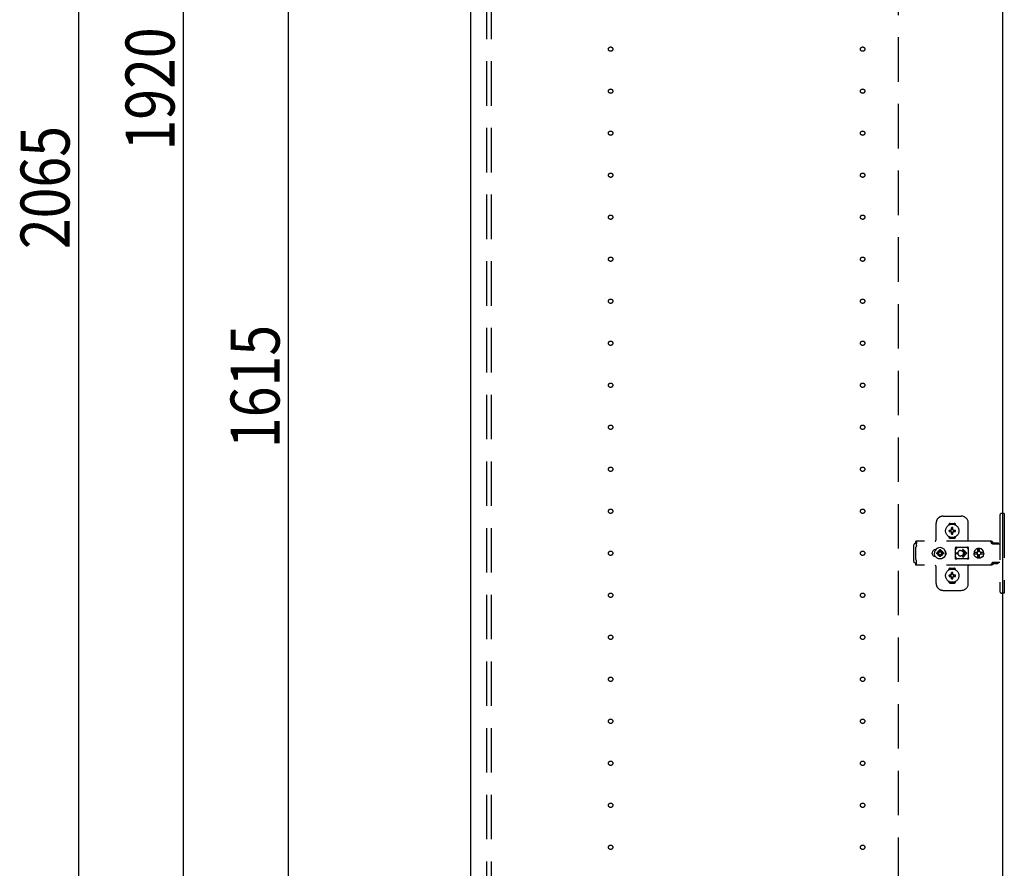
# Model space of a CAD drawing. Extents: x 19 to 1168, y 16 to 831.
# Drawn here: x 170 to 310, y 257 to 378 of the extents above; entities that cross this region are included whole.
import ezdxf

# ---------------------------------------------------------------- set-up
doc = ezdxf.new("R2010")
doc.units = 0
doc.linetypes.add('DASHED2', pattern=[9.525, 6.35, -3.175])
for name, color, linetype in [('KI1', 7, 'CONTINUOUS'), ('OS', 2, 'CONTINUOUS'), ('SU', 3, 'CONTINUOUS'), ('TS', 6, 'DASHED2')]:
    doc.layers.add(name, color=color, linetype=linetype)
doc.styles.get("Standard").update_dxf_attribs({"font": 'romans.shx', "width": 0.83, "bigfont": 'extfont.shx'})

msp = doc.modelspace()

# ---------------------------------------------------------------- linework, layer by layer
at = {"layer": 'KI1'}
for p, q in [((234.08, 578), (234.08, 164)), ((310.08, 578), (310.08, 164))]:
    msp.add_line(p, q, dxfattribs=at)
at = {"layer": 'OS'}
msp.add_line((234.08, 660), (234.08, 150), dxfattribs=at)
at = {"layer": 'SU'}
for p, q in [((178.08, 563), (178.08, 150)), ((193.08, 179), (193.08, 563)), ((208.08, 167), (208.08, 490))]:
    msp.add_line(p, q, dxfattribs=at)
at = {"layer": 'TS'}
for p, q in [((236.38, 165.9), (236.38, 576.1)), ((237.08, 165.9), (237.08, 576.1)), ((295.18, 490), (295.18, 167)), ((301.58, 307.3), (304.18, 307.3)), ((309.68, 307.4), (309.68, 296.6)), ((310.32, 307.7), (309.98, 307.7)), ((310.32, 307.7), (310.32, 296.3)), ((300.58, 304), (300.58, 306.3)), ((302.39, 306.01), (302.39, 306.06)), ((302.43, 305.3), (302.72, 305.3)), ((302.58, 306.25), (303.18, 306.25)), ((302.69, 305.39), (302.7, 305.38)), ((302.69, 305.39), (302.75, 305.33)), ((302.69, 305.39), (302.71, 305.38)), ((302.7, 305.38), (302.74, 305.31)), ((302.71, 305.38), (302.77, 305.34)), ((302.72, 305.3), (302.73, 305.3)), ((302.73, 305.3), (302.74, 305.31)), ((302.74, 305.31), (302.75, 305.32)), ((302.74, 305.31), (302.74, 305.31)), ((302.75, 305.33), (302.75, 305.33)), ((302.75, 305.33), (302.76, 305.33)), ((302.75, 305.32), (302.75, 305.33)), ((302.76, 305.33), (302.77, 305.34)), ((302.77, 305.34), (302.78, 305.35)), ((302.77, 305.34), (302.77, 305.34)), ((302.78, 305.36), (302.78, 305.65)), ((302.78, 305.35), (302.78, 305.36)), ((302.98, 305.36), (302.98, 305.65)), ((302.98, 305.36), (302.98, 305.35)), ((302.98, 305.35), (302.99, 305.34)), ((302.99, 305.34), (303.06, 305.38)), ((302.99, 305.34), (303, 305.33)), ((302.99, 305.34), (302.99, 305.34)), ((303, 305.33), (303.01, 305.33)), ((303.01, 305.33), (303.07, 305.39)), ((303.01, 305.33), (303.01, 305.33)), ((303.01, 305.33), (303.01, 305.33)), ((303.01, 305.33), (303.01, 305.32)), ((303.01, 305.32), (303.02, 305.31)), ((303.02, 305.31), (303.06, 305.37)), ((303.02, 305.31), (303.02, 305.31)), ((303.02, 305.31), (303.03, 305.3)), ((303.03, 305.3), (303.04, 305.3)), ((303.04, 305.3), (303.33, 305.3)), ((303.06, 305.38), (303.07, 305.39)), ((303.06, 305.37), (303.07, 305.39)), ((303.37, 306.01), (303.37, 306.06)), ((305.18, 303.8), (305.18, 306.3)), ((302.39, 304.34), (302.39, 304.39)), ((302.43, 305.1), (302.72, 305.1)), ((302.58, 304.15), (303.18, 304.15)), ((302.69, 305.01), (302.75, 305.07)), ((302.69, 305.01), (302.7, 305.03)), ((302.69, 305.01), (302.7, 305.02)), ((302.7, 305.03), (302.74, 305.09)), ((302.7, 305.02), (302.77, 305.06)), ((302.73, 305.1), (302.72, 305.1)), ((302.74, 305.09), (302.73, 305.1)), ((302.74, 305.09), (302.75, 305.08)), ((302.74, 305.09), (302.74, 305.09)), ((302.75, 305.08), (302.75, 305.07)), ((302.75, 305.07), (302.75, 305.07)), ((302.75, 305.07), (302.75, 305.07)), ((302.75, 305.07), (302.76, 305.07)), ((302.76, 305.07), (302.77, 305.06)), ((302.78, 305.05), (302.77, 305.06)), ((302.77, 305.06), (302.77, 305.06)), ((302.78, 305.04), (302.78, 305.05)), ((302.78, 304.75), (302.78, 305.04)), ((302.88, 304.22), (302.88, 304.25)), ((302.99, 305.06), (302.98, 305.05)), ((302.98, 305.05), (302.98, 305.04)), ((302.98, 304.75), (302.98, 305.04)), ((302.99, 305.06), (303, 305.07)), ((302.99, 305.06), (303.05, 305.02)), ((302.99, 305.06), (302.99, 305.06)), ((303, 305.07), (303.01, 305.07)), ((303.01, 305.08), (303.02, 305.09)), ((303.01, 305.07), (303.01, 305.08)), ((303.01, 305.07), (303.01, 305.07)), ((303.01, 305.07), (303.01, 305.07)), ((303.01, 305.07), (303.07, 305.01)), ((303.03, 305.1), (303.02, 305.09)), ((303.02, 305.09), (303.06, 305.02)), ((303.02, 305.09), (303.02, 305.09)), ((303.04, 305.1), (303.03, 305.1)), ((303.04, 305.1), (303.33, 305.1)), ((303.05, 305.02), (303.07, 305.01)), ((303.06, 305.02), (303.07, 305.01)), ((303.37, 304.34), (303.37, 304.39)), ((297.42, 303.28), (297.4, 303.2)), ((297.4, 300.8), (297.4, 303.2)), ((297.46, 303.34), (297.42, 303.28)), ((297.52, 303.38), (297.46, 303.34)), ((297.6, 303.4), (297.52, 303.38)), ((297.78, 303.4), (297.6, 303.4)), ((297.7, 302.88), (297.68, 302.85)), ((297.68, 301.15), (297.68, 302.85)), ((308.42, 303.72), (297.69, 303.72)), ((297.69, 303.72), (297.69, 303.71)), ((297.69, 303.71), (297.69, 303.7)), ((297.79, 303.7), (297.69, 303.7)), ((297.69, 303.52), (297.69, 303.7)), ((297.78, 303.52), (297.69, 303.52)), ((297.72, 302.91), (297.7, 302.88)), ((297.74, 302.94), (297.72, 302.91)), ((297.75, 302.97), (297.74, 302.94)), ((297.77, 303.01), (297.75, 302.97)), ((297.78, 303.08), (297.77, 303.04)), ((297.77, 303.04), (297.77, 303.01)), ((297.79, 303.68), (297.78, 303.63)), ((297.78, 303.63), (297.78, 303.56)), ((297.78, 303.56), (297.78, 303.48)), ((297.78, 303.48), (297.78, 303.4)), ((297.78, 303.11), (297.78, 303.4)), ((297.78, 303.11), (297.78, 303.08)), ((297.79, 303.7), (297.79, 303.68)), ((300.23, 302.43), (300.15, 302.37)), ((300.32, 302.48), (300.23, 302.43)), ((300.42, 302.51), (300.32, 302.48)), ((300.52, 302.52), (300.42, 302.51)), ((300.57, 302.57), (300.44, 302.4)), ((300.44, 302.51), (300.44, 302.51)), ((300.53, 302.52), (300.52, 302.52)), ((300.74, 302.7), (300.57, 302.57)), ((300.93, 302.78), (300.74, 302.7)), ((301.14, 302.8), (300.93, 302.78)), ((301.14, 302.48), (301.04, 302.47)), ((301.04, 302.16), (301.04, 302.47)), ((301.35, 302.78), (301.14, 302.8)), ((301.24, 302.47), (301.14, 302.48)), ((301.24, 302.16), (301.24, 302.47)), ((301.54, 302.7), (301.35, 302.78)), ((301.71, 302.57), (301.54, 302.7)), ((301.84, 302.4), (301.71, 302.57)), ((303.35, 302.8), (303.34, 302.76)), ((303.52, 302.78), (303.34, 302.53)), ((303.34, 302.5), (303.34, 302.77)), ((303.34, 302.5), (303.34, 302.5)), ((303.34, 302.5), (303.34, 302.5)), ((303.34, 302.49), (303.34, 302.5)), ((303.34, 302.48), (303.34, 302.49)), ((303.34, 302.47), (303.34, 302.48)), ((303.34, 301.53), (303.34, 302.47)), ((303.37, 302.84), (303.35, 302.8)), ((303.35, 302.8), (303.35, 302.8)), ((303.41, 302.86), (303.37, 302.84)), ((303.44, 302.86), (303.41, 302.86)), ((303.45, 302.86), (303.44, 302.86)), ((303.46, 302.86), (303.45, 302.86)), ((303.47, 302.85), (303.46, 302.86)), ((303.5, 302.84), (303.47, 302.85)), ((303.52, 302.83), (303.5, 302.84)), ((303.54, 302.82), (303.52, 302.83)), ((303.57, 302.82), (303.52, 302.78)), ((303.57, 302.82), (303.54, 302.82)), ((303.59, 302.81), (303.57, 302.82)), ((303.61, 302.81), (303.59, 302.81)), ((303.64, 302.81), (303.61, 302.81)), ((303.66, 302.8), (303.64, 302.81)), ((304.89, 302.8), (303.66, 302.8)), ((304.37, 302.46), (304.79, 302.05)), ((304.44, 302.54), (304.98, 302)), ((304.9, 302.81), (304.87, 302.8)), ((304.91, 302.81), (304.89, 302.8)), ((304.94, 302.81), (304.91, 302.81)), ((304.96, 302.81), (304.94, 302.81)), ((304.99, 302.82), (304.96, 302.81)), ((305.01, 302.82), (304.99, 302.82)), ((305.03, 302.83), (305.01, 302.82)), ((305.01, 302.82), (305.01, 302.82)), ((305.07, 302.78), (305.01, 302.82)), ((305.06, 302.84), (305.03, 302.83)), ((305.08, 302.85), (305.06, 302.84)), ((305.21, 302.58), (305.07, 302.78)), ((305.09, 302.86), (305.08, 302.85)), ((305.1, 302.86), (305.09, 302.86)), ((305.11, 302.86), (305.1, 302.86)), ((305.15, 302.86), (305.11, 302.86)), ((305.18, 302.84), (305.15, 302.86)), ((305.2, 302.8), (305.18, 302.84)), ((305.21, 302.76), (305.2, 302.8)), ((305.21, 301.23), (305.21, 302.76)), ((306.19, 302.49), (306.08, 302.35)), ((306.34, 302.61), (306.19, 302.49)), ((306.5, 302.68), (306.34, 302.61)), ((306.56, 302.68), (306.5, 302.68)), ((306.55, 302.63), (306.55, 302.6)), ((306.56, 302.55), (306.55, 302.63)), ((306.55, 302.24), (306.55, 302.6)), ((306.7, 302.7), (306.56, 302.68)), ((306.56, 302.68), (306.56, 302.55)), ((306.57, 302.55), (306.56, 302.68)), ((306.58, 302.67), (306.57, 302.55)), ((306.7, 302.68), (306.58, 302.67)), ((306.58, 302.24), (306.58, 302.67)), ((306.88, 302.68), (306.7, 302.7)), ((306.81, 302.67), (306.7, 302.68)), ((306.8, 302.63), (306.79, 302.6)), ((306.79, 302.24), (306.79, 302.6)), ((306.81, 302.68), (306.8, 302.63)), ((306.8, 302.63), (306.8, 302.63)), ((306.87, 302.68), (306.81, 302.68)), ((307.03, 302.61), (306.87, 302.68)), ((307.05, 302.61), (306.88, 302.68)), ((307.18, 302.49), (307.03, 302.61)), ((307.19, 302.49), (307.05, 302.61)), ((307.29, 302.35), (307.18, 302.49)), ((307.3, 302.35), (307.19, 302.49)), ((308.23, 303.72), (308.18, 303.72)), ((308.24, 303.71), (308.23, 303.72)), ((308.28, 303.71), (308.24, 303.71)), ((308.29, 303.7), (308.28, 303.71)), ((308.32, 303.69), (308.29, 303.7)), ((308.34, 303.67), (308.32, 303.69)), ((308.36, 303.66), (308.34, 303.67)), ((308.39, 303.64), (308.36, 303.66)), ((308.4, 303.63), (308.39, 303.64)), ((308.43, 303.6), (308.4, 303.63)), ((308.46, 303.72), (308.42, 303.72)), ((308.6, 303.36), (308.43, 303.6)), ((308.51, 303.71), (308.46, 303.72)), ((308.55, 303.69), (308.51, 303.71)), ((308.59, 303.66), (308.55, 303.69)), ((308.63, 303.63), (308.59, 303.66)), ((308.62, 303.34), (308.6, 303.36)), ((308.64, 303.33), (308.62, 303.34)), ((308.66, 303.6), (308.63, 303.63)), ((308.66, 303.32), (308.64, 303.33)), ((308.83, 303.36), (308.66, 303.6)), ((308.68, 303.31), (308.66, 303.32)), ((309.68, 303.31), (308.68, 303.31)), ((308.84, 303.35), (308.83, 303.36)), ((308.85, 303.41), (308.84, 303.38)), ((308.84, 303.32), (308.84, 303.38)), ((309.51, 303.32), (308.84, 303.32)), ((308.87, 303.43), (308.85, 303.41)), ((308.9, 303.44), (308.87, 303.43)), ((308.89, 303.32), (308.88, 303.32)), ((308.91, 303.31), (308.89, 303.32)), ((309.45, 303.44), (308.9, 303.44)), ((308.92, 303.32), (308.91, 303.32)), ((308.92, 303.31), (308.92, 303.32)), ((309.43, 303.32), (309.43, 303.31)), ((309.44, 303.32), (309.43, 303.32)), ((309.48, 303.43), (309.45, 303.44)), ((309.5, 303.41), (309.48, 303.43)), ((309.51, 303.38), (309.5, 303.41)), ((309.51, 303.32), (309.51, 303.38)), ((297.7, 301.12), (297.68, 301.15)), ((297.72, 301.09), (297.7, 301.12)), ((297.74, 301.06), (297.72, 301.09)), ((297.75, 301.03), (297.74, 301.06)), ((297.77, 300.99), (297.75, 301.03)), ((300.01, 302.1), (300, 302)), ((300.01, 301.9), (300, 302)), ((300.04, 302.2), (300.01, 302.1)), ((300.04, 301.8), (300.01, 301.9)), ((300.09, 302.29), (300.04, 302.2)), ((300.09, 301.71), (300.04, 301.8)), ((300.15, 302.37), (300.09, 302.29)), ((300.15, 301.63), (300.09, 301.71)), ((300.23, 301.57), (300.15, 301.63)), ((300.32, 301.52), (300.23, 301.57)), ((300.42, 301.49), (300.32, 301.52)), ((300.36, 302.21), (300.34, 302)), ((300.36, 301.79), (300.34, 302)), ((300.44, 302.4), (300.36, 302.21)), ((300.44, 301.6), (300.36, 301.79)), ((300.52, 301.48), (300.42, 301.49)), ((300.57, 301.43), (300.44, 301.6)), ((300.44, 301.49), (300.44, 301.49)), ((300.53, 301.48), (300.52, 301.48)), ((300.74, 301.3), (300.57, 301.43)), ((300.67, 302.1), (300.66, 302)), ((300.67, 301.9), (300.66, 302)), ((300.98, 302.1), (300.67, 302.1)), ((300.98, 301.9), (300.67, 301.9)), ((300.93, 301.22), (300.74, 301.3)), ((300.81, 302.19), (300.77, 302.1)), ((300.81, 301.81), (300.77, 301.9)), ((300.86, 302.26), (300.81, 302.19)), ((300.86, 301.74), (300.81, 301.81)), ((300.84, 302.3), (300.84, 302.3)), ((300.88, 302.28), (300.84, 302.3)), ((301.01, 302.13), (300.84, 302.3)), ((300.86, 302.26), (300.84, 302.3)), ((301.01, 301.87), (300.84, 301.7)), ((300.86, 301.74), (300.84, 301.7)), ((300.88, 301.72), (300.84, 301.7)), ((300.84, 301.7), (300.84, 301.7)), ((300.99, 302.11), (300.86, 302.26)), ((300.99, 301.89), (300.86, 301.74)), ((300.95, 302.33), (300.88, 302.28)), ((301.03, 302.15), (300.88, 302.28)), ((301.03, 301.85), (300.88, 301.72)), ((300.95, 301.67), (300.88, 301.72)), ((301.14, 301.2), (300.93, 301.22)), ((301.04, 302.37), (300.95, 302.33)), ((301.04, 301.63), (300.95, 301.67)), ((301, 302.11), (300.98, 302.1)), ((301, 301.89), (300.98, 301.9)), ((301.01, 302.12), (301, 302.11)), ((301.01, 301.88), (301, 301.89)), ((301.01, 302.13), (301.01, 302.12)), ((301.02, 302.13), (301.01, 302.13)), ((301.01, 301.87), (301.01, 301.88)), ((301.02, 301.87), (301.01, 301.87)), ((301.03, 302.14), (301.02, 302.13)), ((301.03, 301.86), (301.02, 301.87)), ((301.04, 302.16), (301.03, 302.14)), ((301.04, 301.84), (301.03, 301.86)), ((301.04, 301.53), (301.04, 301.84)), ((301.14, 301.52), (301.04, 301.53)), ((301.24, 301.53), (301.14, 301.52)), ((301.35, 301.22), (301.14, 301.2)), ((301.33, 302.33), (301.24, 302.37)), ((301.25, 302.14), (301.24, 302.16)), ((301.25, 301.86), (301.24, 301.84)), ((301.24, 301.53), (301.24, 301.84)), ((301.33, 301.67), (301.24, 301.63)), ((301.4, 302.28), (301.25, 302.15)), ((301.26, 302.13), (301.25, 302.14)), ((301.26, 301.87), (301.25, 301.86)), ((301.4, 301.72), (301.25, 301.85)), ((301.25, 301.21), (301.25, 301.21)), ((301.27, 302.13), (301.26, 302.13)), ((301.27, 301.87), (301.26, 301.87)), ((301.44, 302.3), (301.27, 302.13)), ((301.27, 302.12), (301.27, 302.13)), ((301.28, 302.11), (301.27, 302.12)), ((301.28, 301.89), (301.27, 301.88)), ((301.27, 301.88), (301.27, 301.87)), ((301.44, 301.7), (301.27, 301.87)), ((301.3, 302.1), (301.28, 302.11)), ((301.3, 301.9), (301.28, 301.89)), ((301.42, 302.26), (301.29, 302.11)), ((301.42, 301.74), (301.29, 301.89)), ((301.61, 302.1), (301.3, 302.1)), ((301.61, 301.9), (301.3, 301.9)), ((301.4, 302.28), (301.33, 302.33)), ((301.4, 301.72), (301.33, 301.67)), ((301.54, 301.3), (301.35, 301.22)), ((301.44, 302.3), (301.4, 302.28)), ((301.44, 301.7), (301.4, 301.72)), ((301.44, 302.3), (301.42, 302.26)), ((301.47, 302.19), (301.42, 302.26)), ((301.47, 301.81), (301.42, 301.74)), ((301.44, 301.7), (301.42, 301.74)), ((301.44, 302.3), (301.44, 302.3)), ((301.44, 301.7), (301.44, 301.7)), ((301.51, 302.1), (301.47, 302.19)), ((301.51, 301.9), (301.47, 301.81)), ((301.71, 301.43), (301.54, 301.3)), ((301.62, 302), (301.61, 302.1)), ((301.62, 302), (301.61, 301.9)), ((301.84, 301.6), (301.71, 301.43)), ((301.92, 302.21), (301.84, 302.4)), ((301.92, 301.79), (301.84, 301.6)), ((301.91, 302.29), (301.85, 302.36)), ((301.91, 301.71), (301.85, 301.64)), ((301.88, 302.3), (301.88, 302.33)), ((301.88, 301.67), (301.88, 301.7)), ((301.96, 302.2), (301.91, 302.29)), ((301.96, 301.8), (301.91, 301.71)), ((301.92, 302.18), (301.92, 302.27)), ((301.94, 302), (301.92, 302.21)), ((301.94, 302), (301.92, 301.79)), ((301.92, 301.73), (301.92, 301.82)), ((301.93, 302.11), (301.93, 302.25)), ((301.93, 301.75), (301.93, 301.89)), ((301.99, 302.1), (301.96, 302.2)), ((301.99, 301.9), (301.96, 301.8)), ((302, 302), (301.99, 302.1)), ((302, 302), (301.99, 301.9)), ((303.34, 301.53), (303.34, 301.52)), ((303.34, 301.52), (303.34, 301.51)), ((303.34, 301.51), (303.34, 301.5)), ((303.34, 301.23), (303.34, 301.5)), ((303.34, 301.5), (303.34, 301.5)), ((303.52, 301.22), (303.34, 301.47)), ((303.35, 301.2), (303.34, 301.23)), ((303.37, 301.16), (303.35, 301.2)), ((303.35, 301.2), (303.35, 301.2)), ((303.41, 301.14), (303.37, 301.16)), ((303.39, 302.05), (303.68, 302.05)), ((303.39, 301.95), (303.68, 301.95)), ((303.44, 301.14), (303.41, 301.14)), ((303.45, 301.14), (303.44, 301.14)), ((303.46, 301.14), (303.45, 301.14)), ((303.47, 301.15), (303.46, 301.14)), ((303.5, 301.16), (303.47, 301.15)), ((303.52, 301.17), (303.5, 301.16)), ((303.57, 301.18), (303.52, 301.22)), ((303.54, 301.18), (303.52, 301.17)), ((303.57, 301.18), (303.54, 301.18)), ((303.59, 301.19), (303.57, 301.18)), ((303.61, 301.19), (303.59, 301.19)), ((303.64, 301.19), (303.61, 301.19)), ((303.66, 301.2), (303.64, 301.19)), ((304.89, 301.2), (303.66, 301.2)), ((303.68, 302), (303.68, 302.05)), ((303.68, 302), (303.68, 301.95)), ((304.08, 302.4), (304.13, 302.4)), ((304.13, 301.6), (304.08, 301.6)), ((304.13, 302.4), (304.18, 302.39)), ((304.18, 301.61), (304.13, 301.6)), ((304.18, 302.39), (304.23, 302.37)), ((304.23, 301.63), (304.18, 301.61)), ((304.23, 302.37), (304.26, 302.36)), ((304.26, 301.64), (304.23, 301.63)), ((304.26, 302.36), (304.28, 302.35)), ((304.28, 301.65), (304.26, 301.64)), ((304.28, 302.35), (304.3, 302.33)), ((304.3, 301.67), (304.28, 301.65)), ((304.3, 302.33), (304.32, 302.32)), ((304.32, 301.68), (304.3, 301.67)), ((304.32, 302.32), (304.34, 302.3)), ((304.34, 301.7), (304.32, 301.68)), ((304.34, 302.3), (304.36, 302.28)), ((304.36, 301.72), (304.34, 301.7)), ((304.36, 302.28), (304.38, 302.26)), ((304.38, 301.74), (304.36, 301.72)), ((304.37, 301.54), (304.79, 301.95)), ((304.38, 302.26), (304.4, 302.24)), ((304.4, 301.76), (304.38, 301.74)), ((304.4, 302.24), (304.41, 302.22)), ((304.41, 301.78), (304.4, 301.76)), ((304.41, 302.22), (304.43, 302.2)), ((304.43, 301.8), (304.41, 301.78)), ((304.43, 302.2), (304.44, 302.18)), ((304.44, 301.82), (304.43, 301.8)), ((304.44, 302.18), (304.45, 302.15)), ((304.44, 301.46), (304.98, 302)), ((304.45, 301.85), (304.44, 301.82)), ((304.45, 302.15), (304.46, 302.12)), ((304.46, 301.88), (304.45, 301.85)), ((304.46, 302.12), (304.47, 302.09)), ((304.47, 301.91), (304.46, 301.88)), ((304.47, 302.09), (304.48, 302.05)), ((304.48, 301.95), (304.47, 301.91)), ((304.48, 302.05), (304.79, 302.05)), ((304.48, 302.05), (304.48, 302)), ((304.48, 301.95), (304.48, 302)), ((304.48, 301.95), (304.79, 301.95)), ((304.91, 301.19), (304.89, 301.2)), ((304.94, 301.19), (304.91, 301.19)), ((304.96, 301.19), (304.94, 301.19)), ((304.99, 301.18), (304.96, 301.19)), ((305.01, 301.18), (304.99, 301.18)), ((305.07, 301.22), (305.01, 301.18)), ((305.01, 301.18), (305.01, 301.18)), ((305.03, 301.17), (305.01, 301.18)), ((305.06, 301.16), (305.03, 301.17)), ((305.08, 301.15), (305.06, 301.16)), ((305.21, 301.42), (305.07, 301.22)), ((305.09, 301.14), (305.08, 301.15)), ((305.1, 301.14), (305.09, 301.14)), ((305.11, 301.14), (305.1, 301.14)), ((305.15, 301.14), (305.11, 301.14)), ((305.18, 301.16), (305.15, 301.14)), ((305.2, 301.2), (305.18, 301.16)), ((305.21, 301.23), (305.2, 301.2)), ((306.01, 302.18), (306, 302.12)), ((306.46, 302.12), (306, 302.12)), ((306.02, 302.12), (306, 302)), ((306.02, 301.88), (306, 302)), ((306.46, 301.88), (306, 301.88)), ((306.01, 301.82), (306, 301.88)), ((306.08, 302.35), (306.01, 302.18)), ((306.08, 301.65), (306.01, 301.82)), ((306.03, 302.12), (306.02, 302)), ((306.03, 301.88), (306.02, 302)), ((306.19, 301.51), (306.08, 301.65)), ((306.34, 301.39), (306.19, 301.51)), ((306.5, 301.32), (306.34, 301.39)), ((306.45, 302.1), (306.43, 302)), ((306.45, 301.9), (306.43, 302)), ((306.48, 302.19), (306.44, 302.12)), ((306.48, 301.81), (306.44, 301.88)), ((306.46, 302.12), (306.45, 302.1)), ((306.47, 302.1), (306.45, 302)), ((306.47, 301.9), (306.45, 302)), ((306.46, 301.88), (306.45, 301.9)), ((306.53, 302.19), (306.47, 302.1)), ((306.53, 301.81), (306.47, 301.9)), ((306.55, 302.24), (306.48, 302.19)), ((306.55, 301.76), (306.48, 301.81)), ((306.56, 301.32), (306.5, 301.32)), ((306.61, 302.25), (306.53, 302.19)), ((306.61, 301.75), (306.53, 301.81)), ((306.58, 302.24), (306.55, 302.24)), ((306.58, 301.76), (306.55, 301.76)), ((306.55, 301.4), (306.55, 301.76)), ((306.56, 301.45), (306.55, 301.37)), ((306.55, 301.37), (306.55, 301.4)), ((306.57, 301.45), (306.56, 301.32)), ((306.56, 301.32), (306.56, 301.45)), ((306.7, 301.3), (306.56, 301.32)), ((306.58, 301.33), (306.57, 301.45)), ((306.59, 302.25), (306.58, 302.24)), ((306.58, 301.33), (306.58, 301.76)), ((306.59, 301.75), (306.58, 301.76)), ((306.7, 301.32), (306.58, 301.33)), ((306.7, 302.27), (306.59, 302.25)), ((306.7, 301.73), (306.59, 301.75)), ((306.71, 302.27), (306.61, 302.25)), ((306.71, 301.73), (306.61, 301.75)), ((306.79, 302.25), (306.7, 302.27)), ((306.79, 301.75), (306.7, 301.73)), ((306.81, 301.33), (306.7, 301.32)), ((306.88, 301.32), (306.7, 301.3)), ((306.86, 302.19), (306.79, 302.24)), ((306.86, 301.81), (306.79, 301.76)), ((306.79, 301.4), (306.79, 301.76)), ((306.8, 301.37), (306.79, 301.4)), ((306.8, 301.37), (306.8, 301.37)), ((306.81, 301.32), (306.8, 301.37)), ((306.87, 301.32), (306.81, 301.32)), ((306.91, 302.12), (306.86, 302.19)), ((306.91, 301.88), (306.86, 301.81)), ((307.03, 301.39), (306.87, 301.32)), ((307.05, 301.39), (306.88, 301.32)), ((307.37, 302.12), (306.91, 302.12)), ((307.37, 301.88), (306.91, 301.88)), ((306.95, 302.1), (306.93, 302.12)), ((306.95, 301.9), (306.93, 301.88)), ((306.97, 302), (306.95, 302.1)), ((306.97, 302), (306.95, 301.9)), ((307.18, 301.51), (307.03, 301.39)), ((307.19, 301.51), (307.05, 301.39)), ((307.29, 301.65), (307.18, 301.51)), ((307.3, 301.65), (307.19, 301.51)), ((307.36, 302.18), (307.29, 302.35)), ((307.36, 301.82), (307.29, 301.65)), ((307.37, 302.18), (307.3, 302.35)), ((307.37, 301.82), (307.3, 301.65)), ((307.37, 302.12), (307.36, 302.18)), ((307.38, 302), (307.36, 302.12)), ((307.38, 302), (307.36, 301.88)), ((307.37, 301.88), (307.36, 301.82)), ((307.4, 302), (307.37, 302.18)), ((307.4, 302), (307.37, 301.82)), ((297.42, 300.72), (297.4, 300.8)), ((297.46, 300.66), (297.42, 300.72)), ((297.52, 300.62), (297.46, 300.66)), ((297.6, 300.6), (297.52, 300.62)), ((297.78, 300.6), (297.6, 300.6)), ((297.78, 300.48), (297.69, 300.48)), ((297.69, 300.3), (297.69, 300.48)), ((297.79, 300.3), (297.69, 300.3)), ((297.69, 300.29), (297.69, 300.3)), ((297.69, 300.28), (297.69, 300.29)), ((308.42, 300.28), (297.69, 300.28)), ((297.77, 300.96), (297.77, 300.99)), ((297.78, 300.92), (297.77, 300.96)), ((297.78, 300.89), (297.78, 300.92)), ((297.78, 300.6), (297.78, 300.89)), ((297.78, 300.52), (297.78, 300.6)), ((297.78, 300.44), (297.78, 300.52)), ((297.78, 300.37), (297.78, 300.44)), ((297.79, 300.32), (297.78, 300.37)), ((297.79, 300.3), (297.79, 300.32)), ((300.58, 297.7), (300.58, 300)), ((302.39, 299.61), (302.39, 299.66)), ((302.58, 299.85), (303.18, 299.85)), ((303.37, 299.61), (303.37, 299.66)), ((305.18, 297.7), (305.18, 300.2)), ((308.23, 300.28), (308.18, 300.28)), ((308.28, 300.29), (308.23, 300.28)), ((308.32, 300.31), (308.28, 300.29)), ((308.28, 300.29), (308.28, 300.29)), ((308.36, 300.34), (308.32, 300.31)), ((308.4, 300.37), (308.36, 300.34)), ((308.36, 300.34), (308.36, 300.34)), ((308.43, 300.4), (308.4, 300.37)), ((308.46, 300.28), (308.42, 300.28)), ((308.6, 300.64), (308.43, 300.4)), ((308.51, 300.29), (308.46, 300.28)), ((308.55, 300.31), (308.51, 300.29)), ((308.59, 300.34), (308.55, 300.31)), ((308.63, 300.37), (308.59, 300.34)), ((308.62, 300.66), (308.6, 300.64)), ((308.64, 300.67), (308.62, 300.66)), ((308.66, 300.4), (308.63, 300.37)), ((308.66, 300.68), (308.64, 300.67)), ((308.68, 300.68), (308.66, 300.68)), ((308.83, 300.64), (308.66, 300.4)), ((309.68, 300.68), (308.68, 300.68)), ((308.85, 300.66), (308.83, 300.64)), ((308.87, 300.67), (308.85, 300.66)), ((308.89, 300.68), (308.87, 300.67)), ((308.91, 300.68), (308.89, 300.68)), ((308.93, 300.55), (308.93, 300.68)), ((309.42, 300.55), (308.93, 300.55)), ((308.99, 300.49), (308.93, 300.55)), ((309.36, 300.49), (308.99, 300.49)), ((309.42, 300.55), (309.36, 300.49)), ((309.42, 300.55), (309.42, 300.68)), ((302.43, 298.9), (302.72, 298.9)), ((302.43, 298.7), (302.72, 298.7)), ((302.69, 298.99), (302.7, 298.98)), ((302.69, 298.99), (302.75, 298.93)), ((302.69, 298.99), (302.71, 298.98)), ((302.69, 298.61), (302.75, 298.67)), ((302.69, 298.61), (302.7, 298.63)), ((302.69, 298.61), (302.7, 298.62)), ((302.7, 298.98), (302.74, 298.91)), ((302.7, 298.63), (302.74, 298.69)), ((302.7, 298.62), (302.77, 298.66)), ((302.71, 298.98), (302.77, 298.94)), ((302.72, 298.9), (302.73, 298.9)), ((302.73, 298.7), (302.72, 298.7)), ((302.73, 298.9), (302.74, 298.91)), ((302.74, 298.69), (302.73, 298.7)), ((302.74, 298.91), (302.75, 298.92)), ((302.74, 298.91), (302.74, 298.91)), ((302.74, 298.69), (302.75, 298.68)), ((302.74, 298.69), (302.74, 298.69)), ((302.75, 298.93), (302.75, 298.93)), ((302.75, 298.93), (302.75, 298.93)), ((302.75, 298.93), (302.76, 298.93)), ((302.75, 298.92), (302.75, 298.93)), ((302.75, 298.68), (302.75, 298.67)), ((302.75, 298.67), (302.75, 298.67)), ((302.75, 298.67), (302.75, 298.67)), ((302.75, 298.67), (302.76, 298.67)), ((302.76, 298.93), (302.77, 298.94)), ((302.76, 298.67), (302.77, 298.66)), ((302.77, 298.94), (302.78, 298.95)), ((302.77, 298.94), (302.77, 298.94)), ((302.78, 298.65), (302.77, 298.66)), ((302.77, 298.66), (302.77, 298.66)), ((302.78, 298.96), (302.78, 299.25)), ((302.78, 298.95), (302.78, 298.96)), ((302.78, 298.64), (302.78, 298.65)), ((302.78, 298.35), (302.78, 298.64)), ((302.98, 298.96), (302.98, 299.25)), ((302.98, 298.96), (302.98, 298.95)), ((302.98, 298.95), (302.99, 298.94)), ((302.99, 298.66), (302.98, 298.65)), ((302.98, 298.65), (302.98, 298.64)), ((302.98, 298.35), (302.98, 298.64)), ((302.99, 298.94), (303.06, 298.98)), ((302.99, 298.94), (303, 298.93)), ((302.99, 298.94), (302.99, 298.94)), ((302.99, 298.66), (303, 298.67)), ((302.99, 298.66), (303.05, 298.62)), ((302.99, 298.66), (302.99, 298.66)), ((303, 298.93), (303.01, 298.93)), ((303, 298.67), (303.01, 298.67)), ((303.01, 298.93), (303.07, 298.99)), ((303.01, 298.93), (303.01, 298.93)), ((303.01, 298.93), (303.01, 298.93)), ((303.01, 298.93), (303.01, 298.92)), ((303.01, 298.92), (303.02, 298.91)), ((303.01, 298.68), (303.02, 298.69)), ((303.01, 298.67), (303.01, 298.68)), ((303.01, 298.67), (303.01, 298.67)), ((303.01, 298.67), (303.07, 298.61)), ((303.02, 298.91), (303.06, 298.97)), ((303.02, 298.91), (303.02, 298.91)), ((303.02, 298.91), (303.03, 298.9)), ((303.03, 298.7), (303.02, 298.69)), ((303.02, 298.69), (303.06, 298.62)), ((303.02, 298.69), (303.02, 298.69)), ((303.03, 298.9), (303.04, 298.9)), ((303.04, 298.7), (303.03, 298.7)), ((303.04, 298.9), (303.33, 298.9)), ((303.04, 298.7), (303.33, 298.7)), ((303.05, 298.62), (303.07, 298.61)), ((303.06, 298.98), (303.07, 298.99)), ((303.06, 298.97), (303.07, 298.99)), ((303.06, 298.62), (303.07, 298.61)), ((302.39, 297.94), (302.39, 297.99)), ((302.58, 297.75), (303.18, 297.75)), ((302.88, 297.82), (302.88, 297.85)), ((303.37, 297.94), (303.37, 297.99)), ((301.58, 296.7), (304.18, 296.7)), ((310.32, 296.3), (309.98, 296.3))]:
    msp.add_line(p, q, dxfattribs=at)
for centre, radius in [((254.08, 374), 0.31), ((290.08, 374), 0.31), ((254.08, 368), 0.31), ((290.08, 368), 0.31), ((254.08, 362), 0.31), ((290.08, 362), 0.31), ((254.08, 356), 0.31), ((290.08, 356), 0.31), ((254.08, 350), 0.31), ((290.08, 350), 0.31), ((254.08, 344), 0.31), ((290.08, 344), 0.31), ((254.08, 338), 0.31), ((290.08, 338), 0.31), ((254.08, 332), 0.31), ((290.08, 332), 0.31), ((254.08, 326), 0.31), ((290.08, 326), 0.31), ((254.08, 320), 0.31), ((290.08, 320), 0.31), ((254.08, 314), 0.31), ((290.08, 314), 0.31), ((254.08, 308), 0.31), ((290.08, 308), 0.31), ((302.88, 305.2), 0.95), ((254.08, 302), 0.31), ((290.08, 302), 0.31), ((302.88, 298.8), 0.95), ((254.08, 296), 0.31), ((290.08, 296), 0.31), ((254.08, 290), 0.31), ((290.08, 290), 0.31), ((254.08, 284), 0.31), ((290.08, 284), 0.31), ((254.08, 278), 0.31), ((290.08, 278), 0.31), ((254.08, 272), 0.31), ((290.08, 272), 0.31), ((254.08, 266), 0.31), ((290.08, 266), 0.31), ((254.08, 260), 0.31), ((290.08, 260), 0.31)]:
    msp.add_circle(centre, radius, dxfattribs=at)
for centre, radius, start, end in [((301.58, 306.3), 1, 90, 180.0001), ((304.18, 306.3), 1, 0, 90), ((309.98, 307.4), 0.3, 90, 180), ((302.58, 306.06), 0.19, 90, 180.0003), ((302.88, 305.2), 0.462, 166.9917, 193.0086), ((302.88, 305.2), 0.234, 153.6148, 206.3858), ((302.88, 305.2), 0.462, 76.9914, 103.0079), ((302.88, 305.2), 0.234, 63.6115, 116.3874), ((302.88, 305.2), 0.234, 333.6138, 26.3869), ((303.18, 306.06), 0.19, 0.0002, 90), ((302.88, 305.2), 0.462, 346.9908, 13.0094), ((300.18, 304), 0.4, 315.573, 0), ((302.58, 304.34), 0.19, 179.9999, 270), ((302.88, 305.2), 0.234, 243.6137, 296.3863), ((302.88, 305.2), 0.462, 256.9918, 283.0082), ((303.18, 304.34), 0.19, 270, 359.9998), ((304.41, 302.5), 0.05, 44.9895, 225.0101), ((305.58, 303.8), 0.4, 180, 191.537), ((303.39, 302), 0.05, 90, 270), ((304.08, 302), 0.4, 89.9963, 172.8214), ((304.08, 302), 0.4, 187.1838, 270), ((304.41, 301.5), 0.05, 135.0041, 314.9955), ((300.18, 300), 0.4, 0, 44.427), ((302.58, 299.66), 0.19, 90, 180.0023), ((303.18, 299.66), 0.19, 0.0002, 90), ((305.58, 300.2), 0.4, 168.463, 180), ((302.88, 298.8), 0.462, 166.9915, 193.0087), ((302.88, 298.8), 0.234, 153.6149, 206.3857), ((302.88, 298.8), 0.462, 76.9953, 103.0107), ((302.88, 298.8), 0.234, 63.607, 116.3843), ((302.88, 298.8), 0.234, 243.6169, 296.388), ((302.88, 298.8), 0.462, 256.9957, 283.0098), ((302.88, 298.8), 0.234, 333.6137, 26.3871), ((302.88, 298.8), 0.462, 346.9914, 13.0119), ((301.58, 297.7), 1, 180.0009, 270.0015), ((302.58, 297.94), 0.19, 179.9954, 269.9927), ((303.18, 297.94), 0.19, 269.9926, 0.0041), ((304.18, 297.7), 1, 270, 359.9999), ((309.98, 296.6), 0.3, 180, 270)]:
    msp.add_arc(centre, radius, start, end, dxfattribs=at)

# ---------------------------------------------------------------- texts
at = {"layer": 'SU', "width": 0.83}
for s, p in [('1920', (191.78, 359.52)), ('2065', (176.78, 345.43)), ('1615', (206.78, 317.02))]:
    msp.add_text(s, height=7, rotation=90, dxfattribs=at).set_placement(p)

doc.saveas('drawing.dxf')
